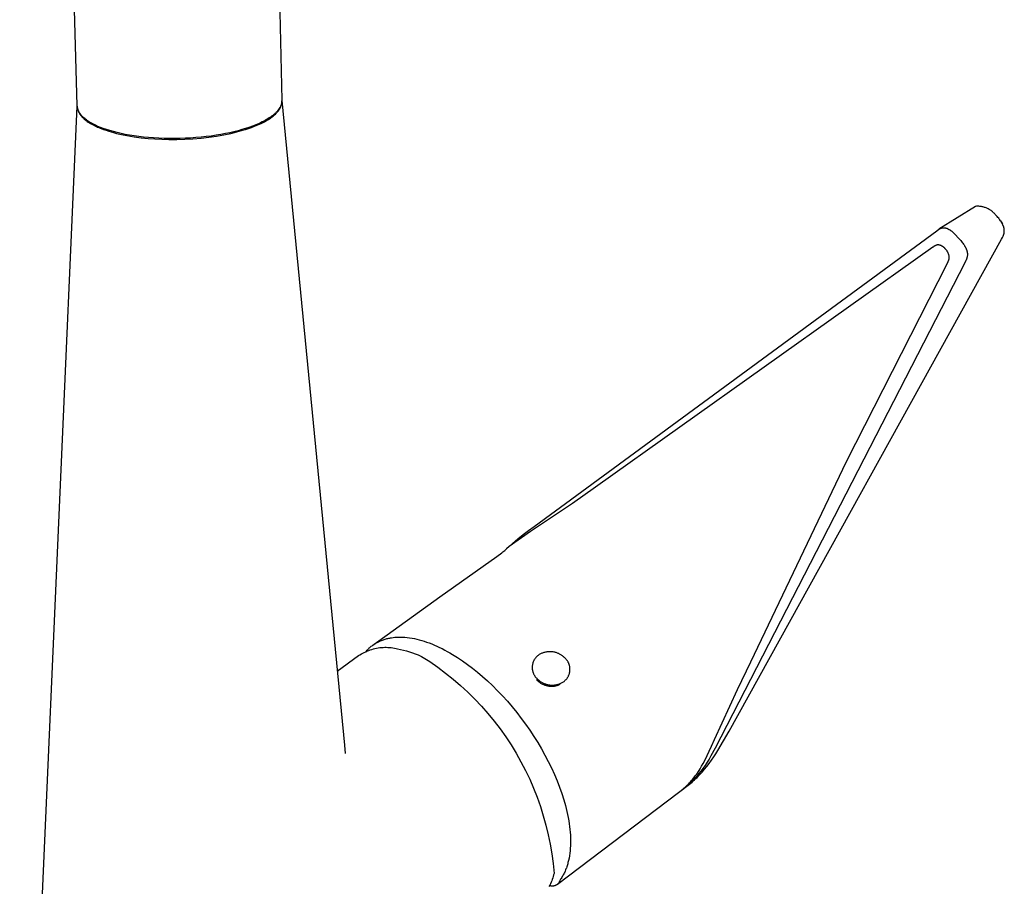
# Model space of a CAD drawing. Units: millimetres. Extents: x -342 to 197, y -443 to 517.
# Drawn here: x -342 to -198, y -354 to -228 of the extents above; entities that cross this region are included whole.
import ezdxf

# ---------------------------------------------------------------- set-up
doc = ezdxf.new("R2010")
doc.units = ezdxf.units.MM
doc.header["$MEASUREMENT"] = 0
doc.layers.add('Default', color=7, linetype='Continuous', true_color=0x000000)

msp = doc.modelspace()

# ---------------------------------------------------------------- linework, layer by layer
at = {"layer": 'Default', "color": 7, "true_color": 0xffffff}
for p, q in [((-333.53, -240.15), (-336.21, -152.31)), ((-305.6, -151.63), (-303.68, -239.34)), ((-303.77, -239.97), (-303.79, -240.01)), ((-303.76, -239.94), (-303.77, -239.97)), ((-303.75, -239.9), (-303.76, -239.94)), ((-303.74, -239.87), (-303.75, -239.9)), ((-303.73, -239.83), (-303.74, -239.87)), ((-303.74, -240.01), (-303.73, -239.97)), ((-303.72, -239.76), (-303.73, -239.8)), ((-303.73, -239.8), (-303.73, -239.83)), ((-303.73, -239.97), (-303.72, -239.92)), ((-303.71, -239.72), (-303.72, -239.76)), ((-303.72, -239.92), (-303.71, -239.87)), ((-303.7, -239.69), (-303.71, -239.72)), ((-303.71, -239.87), (-303.7, -239.82)), ((-303.69, -239.62), (-303.7, -239.65)), ((-303.7, -239.65), (-303.7, -239.69)), ((-303.7, -239.82), (-303.69, -239.77)), ((-303.68, -239.55), (-303.69, -239.58)), ((-303.69, -239.58), (-303.69, -239.62)), ((-303.69, -239.72), (-303.68, -239.66)), ((-303.69, -239.77), (-303.69, -239.72)), ((-303.68, -239.34), (-303.68, -239.37)), ((-303.68, -239.37), (-303.68, -239.41)), ((-303.68, -239.39), (-294.56, -333.43)), ((-303.67, -239.45), (-303.68, -239.4)), ((-303.68, -239.41), (-303.68, -239.44)), ((-303.68, -239.44), (-303.68, -239.48)), ((-303.68, -239.48), (-303.68, -239.51)), ((-303.68, -239.51), (-303.68, -239.55)), ((-303.68, -239.61), (-303.67, -239.56)), ((-303.68, -239.66), (-303.68, -239.61)), ((-303.67, -239.5), (-303.67, -239.45)), ((-303.67, -239.56), (-303.67, -239.5)), ((-341.94, -429.49), (-333.53, -240.2)), ((-333.53, -240.21), (-333.53, -240.15)), ((-333.53, -240.2), (-333.53, -240.26)), ((-333.53, -240.27), (-333.53, -240.21)), ((-333.53, -240.26), (-333.53, -240.32)), ((-333.52, -240.33), (-333.53, -240.27)), ((-333.53, -240.32), (-333.53, -240.37)), ((-333.53, -240.37), (-333.52, -240.43)), ((-333.51, -240.39), (-333.52, -240.33)), ((-333.52, -240.43), (-333.51, -240.49)), ((-333.5, -240.45), (-333.51, -240.39)), ((-333.51, -240.49), (-333.5, -240.55)), ((-333.49, -240.51), (-333.5, -240.45)), ((-333.5, -240.55), (-333.49, -240.61)), ((-333.47, -240.57), (-333.49, -240.51)), ((-333.49, -240.61), (-333.48, -240.67)), ((-333.48, -240.67), (-333.46, -240.72)), ((-333.45, -240.63), (-333.47, -240.57)), ((-333.46, -240.72), (-333.44, -240.78)), ((-333.43, -240.69), (-333.45, -240.63)), ((-333.44, -240.78), (-333.42, -240.84)), ((-333.41, -240.75), (-333.43, -240.69)), ((-333.42, -240.84), (-333.4, -240.9)), ((-333.39, -240.81), (-333.41, -240.75)), ((-333.4, -240.9), (-333.38, -240.96)), ((-333.36, -240.87), (-333.39, -240.81)), ((-333.38, -240.96), (-333.35, -241.01)), ((-333.33, -240.93), (-333.36, -240.87)), ((-333.35, -241.01), (-333.33, -241.07)), ((-333.31, -240.99), (-333.33, -240.93)), ((-333.33, -241.07), (-333.3, -241.13)), ((-333.27, -241.05), (-333.31, -240.99)), ((-333.3, -241.13), (-333.26, -241.19)), ((-333.24, -241.11), (-333.27, -241.05)), ((-333.26, -241.19), (-333.23, -241.25)), ((-333.2, -241.17), (-333.24, -241.11)), ((-333.23, -241.25), (-333.19, -241.31)), ((-333.17, -241.23), (-333.2, -241.17)), ((-333.19, -241.31), (-333.15, -241.37)), ((-333.13, -241.28), (-333.17, -241.23)), ((-333.15, -241.37), (-333.11, -241.43)), ((-333.09, -241.34), (-333.13, -241.28)), ((-333.04, -241.4), (-333.09, -241.34)), ((-333, -241.46), (-333.04, -241.4)), ((-304.84, -241.41), (-305, -241.54)), ((-304.77, -241.35), (-304.84, -241.41)), ((-304.7, -241.28), (-304.77, -241.35)), ((-304.74, -241.45), (-304.63, -241.35)), ((-304.62, -241.21), (-304.7, -241.28)), ((-304.63, -241.35), (-304.53, -241.26)), ((-304.56, -241.15), (-304.62, -241.21)), ((-304.49, -241.08), (-304.56, -241.15)), ((-304.53, -241.26), (-304.44, -241.16)), ((-304.43, -241.01), (-304.49, -241.08)), ((-304.44, -241.16), (-304.35, -241.06)), ((-304.36, -240.95), (-304.43, -241.01)), ((-304.31, -240.88), (-304.36, -240.95)), ((-304.35, -241.06), (-304.26, -240.96)), ((-304.25, -240.81), (-304.31, -240.88)), ((-304.26, -240.96), (-304.19, -240.87)), ((-304.2, -240.74), (-304.25, -240.81)), ((-304.14, -240.67), (-304.2, -240.74)), ((-304.19, -240.87), (-304.15, -240.82)), ((-304.15, -240.82), (-304.12, -240.77)), ((-304.1, -240.6), (-304.14, -240.67)), ((-304.12, -240.77), (-304.08, -240.72)), ((-304.05, -240.53), (-304.1, -240.6)), ((-304.08, -240.72), (-304.05, -240.67)), ((-304.01, -240.46), (-304.05, -240.53)), ((-304.05, -240.67), (-304.02, -240.62)), ((-304.02, -240.62), (-303.98, -240.57)), ((-303.96, -240.39), (-304.01, -240.46)), ((-303.98, -240.57), (-303.96, -240.52)), ((-303.93, -240.32), (-303.96, -240.39)), ((-303.96, -240.52), (-303.93, -240.48)), ((-303.89, -240.25), (-303.93, -240.32)), ((-303.93, -240.48), (-303.91, -240.43)), ((-303.91, -240.43), (-303.89, -240.39)), ((-303.86, -240.18), (-303.89, -240.25)), ((-303.89, -240.39), (-303.87, -240.34)), ((-303.87, -240.34), (-303.84, -240.29)), ((-303.83, -240.11), (-303.86, -240.18)), ((-303.84, -240.29), (-303.82, -240.25)), ((-303.8, -240.04), (-303.83, -240.11)), ((-303.82, -240.25), (-303.81, -240.2)), ((-303.81, -240.2), (-303.79, -240.15)), ((-303.79, -240.01), (-303.8, -240.04)), ((-303.79, -240.15), (-303.77, -240.11)), ((-303.77, -240.11), (-303.76, -240.06)), ((-303.76, -240.06), (-303.74, -240.01)), ((-333.11, -241.43), (-333.07, -241.49)), ((-333.07, -241.49), (-333.02, -241.55)), ((-333.02, -241.55), (-332.97, -241.61)), ((-332.95, -241.51), (-333, -241.46)), ((-332.97, -241.61), (-332.92, -241.67)), ((-332.9, -241.57), (-332.95, -241.51)), ((-332.92, -241.67), (-332.87, -241.73)), ((-332.85, -241.62), (-332.9, -241.57)), ((-332.87, -241.73), (-332.82, -241.78)), ((-332.8, -241.68), (-332.85, -241.62)), ((-332.82, -241.78), (-332.76, -241.84)), ((-332.75, -241.73), (-332.8, -241.68)), ((-332.76, -241.84), (-332.7, -241.9)), ((-332.69, -241.79), (-332.75, -241.73)), ((-332.7, -241.9), (-332.64, -241.96)), ((-332.63, -241.84), (-332.69, -241.79)), ((-332.64, -241.96), (-332.58, -242.02)), ((-332.57, -241.9), (-332.63, -241.84)), ((-332.58, -242.02), (-332.52, -242.07)), ((-332.45, -242), (-332.57, -241.9)), ((-332.52, -242.07), (-332.45, -242.13)), ((-332.32, -242.11), (-332.45, -242)), ((-332.45, -242.13), (-332.38, -242.18)), ((-332.38, -242.18), (-332.24, -242.3)), ((-332.18, -242.21), (-332.32, -242.11)), ((-332.24, -242.3), (-332.09, -242.41)), ((-332.04, -242.31), (-332.18, -242.21)), ((-332.09, -242.41), (-331.93, -242.51)), ((-331.89, -242.41), (-332.04, -242.31)), ((-331.93, -242.51), (-331.76, -242.62)), ((-331.74, -242.51), (-331.89, -242.41)), ((-331.76, -242.62), (-331.59, -242.73)), ((-331.58, -242.61), (-331.74, -242.51)), ((-331.59, -242.73), (-331.41, -242.83)), ((-331.42, -242.7), (-331.58, -242.61)), ((-331.25, -242.79), (-331.42, -242.7)), ((-331.41, -242.83), (-331.22, -242.93)), ((-331.07, -242.88), (-331.25, -242.79)), ((-307.01, -242.71), (-307.48, -242.92)), ((-307.31, -242.98), (-306.95, -242.82)), ((-306.78, -242.61), (-307.01, -242.71)), ((-306.95, -242.82), (-306.59, -242.65)), ((-306.55, -242.5), (-306.78, -242.61)), ((-306.59, -242.65), (-306.23, -242.47)), ((-306.33, -242.39), (-306.55, -242.5)), ((-306.12, -242.27), (-306.33, -242.39)), ((-306.23, -242.47), (-305.93, -242.3)), ((-305.92, -242.16), (-306.12, -242.27)), ((-305.93, -242.3), (-305.79, -242.21)), ((-305.72, -242.04), (-305.92, -242.16)), ((-305.79, -242.21), (-305.64, -242.12)), ((-305.53, -241.92), (-305.72, -242.04)), ((-305.64, -242.12), (-305.5, -242.03)), ((-305.34, -241.79), (-305.53, -241.92)), ((-305.5, -242.03), (-305.36, -241.94)), ((-305.36, -241.94), (-305.22, -241.84)), ((-305.17, -241.67), (-305.34, -241.79)), ((-305.22, -241.84), (-305.08, -241.74)), ((-305, -241.54), (-305.17, -241.67)), ((-305.08, -241.74), (-304.97, -241.64)), ((-304.97, -241.64), (-304.85, -241.55)), ((-304.85, -241.55), (-304.74, -241.45)), ((-331.22, -242.93), (-330.88, -243.1)), ((-330.89, -242.97), (-331.07, -242.88)), ((-330.71, -243.06), (-330.89, -242.97)), ((-330.88, -243.1), (-330.73, -243.18)), ((-330.73, -243.18), (-330.57, -243.25)), ((-330.52, -243.14), (-330.71, -243.06)), ((-330.57, -243.25), (-330.39, -243.33)), ((-330.14, -243.3), (-330.52, -243.14)), ((-330.39, -243.33), (-330.2, -243.4)), ((-330.2, -243.4), (-329.73, -243.58)), ((-329.74, -243.45), (-330.14, -243.3)), ((-329.28, -243.61), (-329.74, -243.45)), ((-329.73, -243.58), (-329.33, -243.72)), ((-329.33, -243.72), (-328.92, -243.85)), ((-328.79, -243.76), (-329.28, -243.61)), ((-328.92, -243.85), (-328.59, -243.96)), ((-328.27, -243.91), (-328.79, -243.76)), ((-328.59, -243.96), (-328.25, -244.05)), ((-327.72, -244.05), (-328.27, -243.91)), ((-328.25, -244.05), (-327.79, -244.17)), ((-327.79, -244.17), (-327.34, -244.27)), ((-327.14, -244.19), (-327.72, -244.05)), ((-327.34, -244.27), (-326.82, -244.38)), ((-326.54, -244.31), (-327.14, -244.19)), ((-311.92, -244.2), (-312.59, -244.33)), ((-312.16, -244.38), (-311.11, -244.16)), ((-311.28, -244.07), (-311.92, -244.2)), ((-310.67, -243.93), (-311.28, -244.07)), ((-311.11, -244.16), (-310.25, -243.96)), ((-310.08, -243.78), (-310.67, -243.93)), ((-310.25, -243.96), (-309.4, -243.72)), ((-309.52, -243.62), (-310.08, -243.78)), ((-308.98, -243.46), (-309.52, -243.62)), ((-309.4, -243.72), (-308.97, -243.59)), ((-308.48, -243.3), (-308.98, -243.46)), ((-308.97, -243.59), (-308.54, -243.45)), ((-308.54, -243.45), (-308.11, -243.3)), ((-307.97, -243.11), (-308.48, -243.3)), ((-308.11, -243.3), (-307.68, -243.13)), ((-307.48, -242.92), (-307.97, -243.11)), ((-307.68, -243.13), (-307.31, -242.98)), ((-326.82, -244.38), (-326.31, -244.48)), ((-325.9, -244.43), (-326.54, -244.31)), ((-326.31, -244.48), (-325.78, -244.57)), ((-325.25, -244.53), (-325.9, -244.43)), ((-325.78, -244.57), (-325.25, -244.66)), ((-324.56, -244.62), (-325.25, -244.53)), ((-325.25, -244.66), (-324.19, -244.8)), ((-323.86, -244.71), (-324.56, -244.62)), ((-324.19, -244.8), (-323.21, -244.9)), ((-323.14, -244.78), (-323.86, -244.71)), ((-323.21, -244.9), (-322.22, -244.97)), ((-322.4, -244.83), (-323.14, -244.78)), ((-321.64, -244.88), (-322.4, -244.83)), ((-322.22, -244.97), (-321.2, -245.02)), ((-320.88, -244.9), (-321.64, -244.88)), ((-321.2, -245.02), (-320.18, -245.05)), ((-320.1, -244.92), (-320.88, -244.9)), ((-320.18, -245.05), (-319, -245.05)), ((-319.32, -244.92), (-320.1, -244.92)), ((-318.54, -244.91), (-319.32, -244.92)), ((-319, -245.05), (-317.82, -245.01)), ((-317.76, -244.88), (-318.54, -244.91)), ((-317.82, -245.01), (-316.65, -244.95)), ((-316.99, -244.84), (-317.76, -244.88)), ((-316.22, -244.79), (-316.99, -244.84)), ((-316.65, -244.95), (-315.48, -244.85)), ((-315.46, -244.72), (-316.22, -244.79)), ((-315.48, -244.85), (-314.35, -244.72)), ((-314.72, -244.64), (-315.46, -244.72)), ((-313.99, -244.55), (-314.72, -244.64)), ((-314.35, -244.72), (-313.22, -244.56)), ((-313.28, -244.44), (-313.99, -244.55)), ((-312.59, -244.33), (-313.28, -244.44)), ((-313.22, -244.56), (-312.16, -244.38)), ((-202.42, -254.82), (-207.79, -258.15)), ((-202.3, -254.81), (-202.42, -254.82)), ((-202.18, -254.81), (-202.3, -254.81)), ((-202.06, -254.81), (-202.18, -254.81)), ((-201.94, -254.81), (-202.06, -254.81)), ((-201.83, -254.82), (-201.94, -254.81)), ((-201.71, -254.84), (-201.83, -254.82)), ((-201.59, -254.85), (-201.71, -254.84)), ((-201.47, -254.88), (-201.59, -254.85)), ((-201.36, -254.9), (-201.47, -254.88)), ((-201.24, -254.93), (-201.36, -254.9)), ((-201.13, -254.97), (-201.24, -254.93)), ((-201.01, -255), (-201.13, -254.97)), ((-200.9, -255.05), (-201.01, -255)), ((-200.79, -255.09), (-200.9, -255.05)), ((-200.68, -255.14), (-200.79, -255.09)), ((-200.58, -255.19), (-200.68, -255.14)), ((-200.47, -255.25), (-200.58, -255.19)), ((-200.37, -255.31), (-200.47, -255.25)), ((-200.27, -255.37), (-200.37, -255.31)), ((-200.17, -255.44), (-200.27, -255.37)), ((-200.07, -255.51), (-200.17, -255.44)), ((-199.98, -255.58), (-200.07, -255.51)), ((-199.89, -255.66), (-199.98, -255.58)), ((-199.8, -255.74), (-199.89, -255.66)), ((-199.71, -255.82), (-199.8, -255.74)), ((-199.63, -255.91), (-199.71, -255.82)), ((-199.55, -256), (-199.63, -255.91)), ((-199.3, -256.28), (-199.55, -256)), ((-199.18, -256.42), (-199.3, -256.28)), ((-199.06, -256.56), (-199.18, -256.42)), ((-198.97, -256.68), (-199.06, -256.56)), ((-198.88, -256.8), (-198.97, -256.68)), ((-198.79, -256.92), (-198.88, -256.8)), ((-198.71, -257.04), (-198.79, -256.92)), ((-198.79, -256.93), (-198.51, -257.38)), ((-198.64, -257.15), (-198.71, -257.04)), ((-198.58, -257.26), (-198.64, -257.15)), ((-266.85, -301.51), (-208.1, -258.37)), ((-208.1, -258.37), (-207.91, -258.23)), ((-207.91, -258.23), (-207.87, -258.2)), ((-207.87, -258.2), (-207.82, -258.17)), ((-207.82, -258.17), (-207.77, -258.14)), ((-207.77, -258.14), (-207.72, -258.11)), ((-207.72, -258.11), (-207.68, -258.09)), ((-207.68, -258.09), (-207.64, -258.07)), ((-207.64, -258.07), (-207.6, -258.05)), ((-207.6, -258.05), (-207.56, -258.03)), ((-207.56, -258.03), (-207.52, -258.01)), ((-207.52, -258.01), (-207.48, -258)), ((-207.48, -258), (-207.46, -257.99)), ((-207.46, -257.99), (-207.43, -257.98)), ((-207.43, -257.98), (-207.41, -257.98)), ((-207.41, -257.98), (-207.39, -257.97)), ((-207.39, -257.97), (-207.37, -257.97)), ((-207.37, -257.97), (-207.35, -257.96)), ((-207.35, -257.96), (-207.33, -257.96)), ((-207.33, -257.96), (-207.31, -257.95)), ((-207.31, -257.95), (-207.29, -257.95)), ((-207.29, -257.95), (-207.26, -257.94)), ((-207.26, -257.94), (-207.24, -257.94)), ((-207.24, -257.94), (-207.22, -257.94)), ((-207.22, -257.94), (-207.2, -257.94)), ((-207.2, -257.94), (-207.18, -257.94)), ((-207.18, -257.94), (-207.15, -257.93)), ((-207.15, -257.93), (-207.13, -257.93)), ((-207.13, -257.93), (-207.11, -257.93)), ((-207.11, -257.93), (-207.09, -257.93)), ((-207.09, -257.93), (-207.07, -257.93)), ((-207.07, -257.93), (-207.05, -257.93)), ((-207.05, -257.93), (-207.02, -257.93)), ((-207.02, -257.93), (-207, -257.94)), ((-207, -257.94), (-206.98, -257.94)), ((-206.98, -257.94), (-206.96, -257.94)), ((-206.96, -257.94), (-206.93, -257.94)), ((-206.93, -257.94), (-206.91, -257.95)), ((-206.91, -257.95), (-206.87, -257.96)), ((-206.87, -257.96), (-206.82, -257.96)), ((-206.82, -257.96), (-206.78, -257.98)), ((-206.78, -257.98), (-206.74, -257.99)), ((-206.74, -257.99), (-206.7, -258)), ((-206.7, -258), (-206.65, -258.02)), ((-206.65, -258.02), (-206.6, -258.04)), ((-206.6, -258.04), (-206.55, -258.06)), ((-206.55, -258.06), (-206.5, -258.08)), ((-206.5, -258.08), (-206.46, -258.1)), ((-206.46, -258.1), (-206.41, -258.12)), ((-206.41, -258.12), (-206.36, -258.15)), ((-206.36, -258.15), (-206.32, -258.17)), ((-206.32, -258.17), (-206.27, -258.2)), ((-206.27, -258.2), (-206.21, -258.24)), ((-206.21, -258.24), (-206.16, -258.27)), ((-206.16, -258.27), (-206.11, -258.3)), ((-206.11, -258.3), (-206.06, -258.34)), ((-206.06, -258.34), (-206.02, -258.38)), ((-206.02, -258.38), (-205.92, -258.45)), ((-205.92, -258.45), (-205.81, -258.54)), ((-205.81, -258.54), (-205.7, -258.64)), ((-205.7, -258.64), (-205.59, -258.74)), ((-198.55, -257.32), (-198.58, -257.26)), ((-198.52, -257.37), (-198.55, -257.32)), ((-198.49, -257.43), (-198.52, -257.37)), ((-198.46, -257.49), (-198.49, -257.43)), ((-198.44, -257.54), (-198.46, -257.49)), ((-198.41, -257.59), (-198.44, -257.54)), ((-198.39, -257.65), (-198.41, -257.59)), ((-198.37, -257.7), (-198.39, -257.65)), ((-198.35, -257.76), (-198.37, -257.7)), ((-198.33, -257.81), (-198.35, -257.76)), ((-198.32, -257.87), (-198.33, -257.81)), ((-198.3, -257.92), (-198.32, -257.87)), ((-198.29, -257.97), (-198.3, -257.92)), ((-198.28, -258.02), (-198.29, -257.97)), ((-198.27, -258.08), (-198.28, -258.02)), ((-198.26, -258.13), (-198.27, -258.08)), ((-198.25, -258.18), (-198.26, -258.13)), ((-198.26, -258.68), (-198.25, -258.63)), ((-198.25, -258.23), (-198.25, -258.18)), ((-198.24, -258.28), (-198.25, -258.23)), ((-198.25, -258.58), (-198.24, -258.53)), ((-198.25, -258.63), (-198.25, -258.58)), ((-198.24, -258.33), (-198.24, -258.28)), ((-198.24, -258.38), (-198.24, -258.33)), ((-198.24, -258.43), (-198.24, -258.38)), ((-198.24, -258.48), (-198.24, -258.43)), ((-198.24, -258.53), (-198.24, -258.48)), ((-238.41, -331.38), (-198.63, -259.58)), ((-205.59, -258.74), (-205.49, -258.84)), ((-205.49, -258.84), (-205.36, -258.97)), ((-205.36, -258.97), (-204.97, -259.39)), ((-204.97, -259.39), (-204.6, -259.81)), ((-204.6, -259.81), (-204.47, -259.96)), ((-204.47, -259.96), (-204.38, -260.08)), ((-204.38, -260.08), (-204.29, -260.2)), ((-198.63, -259.58), (-198.5, -259.35)), ((-198.5, -259.35), (-198.45, -259.24)), ((-198.45, -259.24), (-198.42, -259.18)), ((-198.42, -259.18), (-198.39, -259.12)), ((-198.39, -259.12), (-198.37, -259.07)), ((-198.37, -259.07), (-198.36, -259.02)), ((-198.36, -259.02), (-198.34, -258.97)), ((-198.34, -258.97), (-198.32, -258.93)), ((-198.32, -258.93), (-198.31, -258.88)), ((-198.31, -258.88), (-198.29, -258.83)), ((-198.29, -258.83), (-198.28, -258.78)), ((-198.28, -258.78), (-198.27, -258.73)), ((-198.27, -258.73), (-198.26, -258.68)), ((-208.66, -260.78), (-257.89, -295.79)), ((-208.63, -260.75), (-208.66, -260.78)), ((-208.59, -260.72), (-208.63, -260.75)), ((-208.55, -260.69), (-208.59, -260.72)), ((-208.51, -260.66), (-208.55, -260.69)), ((-208.47, -260.63), (-208.51, -260.66)), ((-208.43, -260.61), (-208.47, -260.63)), ((-208.39, -260.59), (-208.43, -260.61)), ((-208.35, -260.56), (-208.39, -260.59)), ((-208.3, -260.54), (-208.35, -260.56)), ((-208.26, -260.52), (-208.3, -260.54)), ((-208.22, -260.51), (-208.26, -260.52)), ((-208.17, -260.49), (-208.22, -260.51)), ((-208.13, -260.48), (-208.17, -260.49)), ((-208.08, -260.46), (-208.13, -260.48)), ((-208.03, -260.45), (-208.08, -260.46)), ((-207.99, -260.44), (-208.03, -260.45)), ((-207.94, -260.43), (-207.99, -260.44)), ((-207.89, -260.44), (-207.94, -260.43)), ((-207.84, -260.44), (-207.89, -260.44)), ((-207.79, -260.45), (-207.84, -260.44)), ((-207.73, -260.46), (-207.79, -260.45)), ((-207.68, -260.47), (-207.73, -260.46)), ((-207.63, -260.49), (-207.68, -260.47)), ((-207.58, -260.5), (-207.63, -260.49)), ((-207.54, -260.52), (-207.58, -260.5)), ((-207.49, -260.54), (-207.54, -260.52)), ((-207.44, -260.55), (-207.49, -260.54)), ((-207.39, -260.58), (-207.44, -260.55)), ((-207.35, -260.6), (-207.39, -260.58)), ((-207.3, -260.62), (-207.35, -260.6)), ((-207.26, -260.65), (-207.3, -260.62)), ((-207.21, -260.68), (-207.26, -260.65)), ((-207.17, -260.71), (-207.21, -260.68)), ((-207.13, -260.74), (-207.17, -260.71)), ((-207.09, -260.77), (-207.13, -260.74)), ((-207.05, -260.8), (-207.09, -260.77)), ((-207.01, -260.84), (-207.05, -260.8)), ((-206.97, -260.88), (-207.01, -260.84)), ((-206.94, -260.91), (-206.97, -260.88)), ((-206.91, -260.95), (-206.94, -260.91)), ((-206.87, -260.99), (-206.91, -260.95)), ((-206.84, -261.03), (-206.87, -260.99)), ((-206.8, -261.08), (-206.84, -261.03)), ((-206.75, -261.12), (-206.8, -261.08)), ((-206.71, -261.17), (-206.75, -261.12)), ((-206.67, -261.22), (-206.71, -261.17)), ((-206.63, -261.27), (-206.67, -261.22)), ((-206.6, -261.32), (-206.63, -261.27)), ((-206.56, -261.38), (-206.6, -261.32)), ((-206.53, -261.43), (-206.56, -261.38)), ((-206.5, -261.49), (-206.53, -261.43)), ((-206.47, -261.54), (-206.5, -261.49)), ((-204.29, -260.2), (-204.2, -260.32)), ((-204.2, -260.32), (-204.12, -260.44)), ((-204.12, -260.44), (-204.05, -260.55)), ((-204.05, -260.55), (-203.98, -260.66)), ((-203.98, -260.66), (-203.95, -260.72)), ((-203.95, -260.72), (-203.92, -260.78)), ((-203.92, -260.78), (-203.89, -260.84)), ((-203.89, -260.84), (-203.86, -260.9)), ((-203.86, -260.9), (-203.83, -260.95)), ((-203.83, -260.95), (-203.81, -261)), ((-203.81, -261), (-203.79, -261.05)), ((-203.79, -261.05), (-203.77, -261.1)), ((-203.77, -261.1), (-203.75, -261.15)), ((-203.75, -261.15), (-203.73, -261.21)), ((-203.73, -261.21), (-203.71, -261.26)), ((-203.71, -261.26), (-203.7, -261.31)), ((-203.7, -261.31), (-203.69, -261.36)), ((-203.69, -261.36), (-203.67, -261.41)), ((-203.67, -261.41), (-203.66, -261.46)), ((-203.66, -261.46), (-203.65, -261.51)), ((-203.65, -261.51), (-203.64, -261.56)), ((-203.97, -262.94), (-239.61, -332.29)), ((-206.49, -263), (-206.46, -262.94)), ((-206.44, -261.6), (-206.47, -261.54)), ((-206.46, -262.94), (-206.43, -262.89)), ((-206.42, -261.66), (-206.44, -261.6)), ((-206.43, -262.89), (-206.41, -262.83)), ((-206.39, -261.72), (-206.42, -261.66)), ((-206.41, -262.83), (-206.38, -262.77)), ((-206.37, -261.78), (-206.39, -261.72)), ((-206.38, -262.77), (-206.36, -262.71)), ((-206.35, -261.84), (-206.37, -261.78)), ((-206.36, -262.71), (-206.35, -262.65)), ((-206.33, -261.9), (-206.35, -261.84)), ((-206.35, -262.65), (-206.33, -262.59)), ((-206.32, -261.96), (-206.33, -261.9)), ((-206.33, -262.59), (-206.31, -262.52)), ((-206.31, -262.02), (-206.32, -261.96)), ((-206.3, -262.08), (-206.31, -262.02)), ((-206.31, -262.52), (-206.3, -262.46)), ((-206.29, -262.15), (-206.3, -262.08)), ((-206.3, -262.46), (-206.29, -262.4)), ((-206.28, -262.21), (-206.29, -262.15)), ((-206.29, -262.4), (-206.28, -262.34)), ((-206.28, -262.27), (-206.28, -262.21)), ((-206.28, -262.34), (-206.28, -262.27)), ((-203.85, -262.72), (-203.97, -262.94)), ((-203.8, -262.6), (-203.85, -262.72)), ((-203.78, -262.55), (-203.8, -262.6)), ((-203.75, -262.49), (-203.78, -262.55)), ((-203.74, -262.44), (-203.75, -262.49)), ((-203.72, -262.4), (-203.74, -262.44)), ((-203.7, -262.35), (-203.72, -262.4)), ((-203.69, -262.3), (-203.7, -262.35)), ((-203.68, -262.25), (-203.69, -262.3)), ((-203.67, -262.21), (-203.68, -262.25)), ((-203.66, -262.16), (-203.67, -262.21)), ((-203.65, -262.11), (-203.66, -262.16)), ((-203.64, -262.06), (-203.65, -262.11)), ((-203.64, -261.56), (-203.64, -261.61)), ((-203.64, -261.61), (-203.63, -261.66)), ((-203.63, -262.01), (-203.64, -262.06)), ((-203.63, -261.66), (-203.63, -261.71)), ((-203.63, -261.71), (-203.62, -261.76)), ((-203.62, -261.86), (-203.63, -261.91)), ((-203.63, -261.91), (-203.63, -261.96)), ((-203.63, -261.96), (-203.63, -262.01)), ((-203.62, -261.76), (-203.62, -261.81)), ((-203.62, -261.81), (-203.62, -261.86)), ((-221.25, -292.03), (-206.55, -263.11)), ((-206.55, -263.11), (-206.52, -263.06)), ((-206.52, -263.06), (-206.49, -263)), ((-235.25, -321.29), (-221.25, -292.03)), ((-257.89, -295.79), (-261.25, -298.16)), ((-261.25, -298.16), (-267.4, -302.26)), ((-267.66, -302.1), (-266.85, -301.51)), ((-267.4, -302.26), (-270.48, -304.45)), ((-269.24, -303.35), (-268.46, -302.71)), ((-268.46, -302.71), (-267.66, -302.1)), ((-270.92, -304.82), (-270, -304)), ((-270.48, -304.45), (-270.89, -304.78)), ((-270, -304), (-269.24, -303.35)), ((-280.64, -311.79), (-272.3, -305.92)), ((-272.3, -305.92), (-271.58, -305.38)), ((-271.58, -305.38), (-271.41, -305.24)), ((-271.41, -305.24), (-271.28, -305.13)), ((-271.28, -305.13), (-271.16, -305.02)), ((-271.16, -305.02), (-270.92, -304.82)), ((-290.4, -318.84), (-280.64, -311.79)), ((-290.74, -319.1), (-290.63, -319.01)), ((-290.63, -319.01), (-290.51, -318.93)), ((-290.51, -318.93), (-290.4, -318.84)), ((-290.4, -318.84), (-290.28, -318.76)), ((-290.28, -318.76), (-290.16, -318.68)), ((-290.16, -318.68), (-290.04, -318.6)), ((-290.04, -318.6), (-289.92, -318.53)), ((-289.92, -318.53), (-289.79, -318.46)), ((-289.79, -318.46), (-289.66, -318.39)), ((-289.66, -318.39), (-289.53, -318.33)), ((-289.53, -318.33), (-289.4, -318.26)), ((-289.4, -318.26), (-289.27, -318.21)), ((-289.27, -318.21), (-289.14, -318.15)), ((-289.14, -318.15), (-289, -318.1)), ((-289, -318.1), (-288.86, -318.05)), ((-288.86, -318.05), (-288.73, -318)), ((-288.73, -318), (-288.6, -317.96)), ((-288.6, -317.96), (-288.47, -317.93)), ((-288.47, -317.93), (-288.34, -317.89)), ((-288.34, -317.89), (-288.21, -317.86)), ((-288.21, -317.86), (-288.08, -317.83)), ((-288.08, -317.83), (-287.94, -317.81)), ((-287.94, -317.81), (-287.81, -317.78)), ((-287.81, -317.78), (-287.68, -317.76)), ((-287.68, -317.76), (-287.43, -317.73)), ((-287.43, -317.73), (-287.19, -317.7)), ((-287.19, -317.7), (-286.94, -317.68)), ((-286.94, -317.68), (-286.69, -317.67)), ((-286.69, -317.67), (-286.53, -317.67)), ((-286.53, -317.67), (-286.36, -317.67)), ((-286.36, -317.67), (-286.2, -317.68)), ((-286.2, -317.68), (-286.03, -317.68)), ((-286.03, -317.68), (-285.71, -317.7)), ((-285.71, -317.7), (-285.38, -317.73)), ((-285.38, -317.73), (-285.03, -317.78)), ((-285.03, -317.78), (-284.68, -317.83)), ((-284.68, -317.83), (-284.34, -317.9)), ((-284.34, -317.9), (-283.99, -317.98)), ((-283.99, -317.98), (-283.63, -318.07)), ((-283.63, -318.07), (-283.27, -318.17)), ((-283.27, -318.17), (-282.91, -318.28)), ((-282.91, -318.28), (-282.55, -318.4)), ((-282.55, -318.4), (-282.17, -318.53)), ((-282.17, -318.53), (-281.79, -318.68)), ((-281.79, -318.68), (-281.42, -318.83)), ((-281.42, -318.83), (-281.05, -318.99)), ((-281.05, -318.99), (-280.67, -319.17)), ((-295.61, -322.64), (-292.48, -320.38)), ((-292.48, -320.38), (-292.28, -320.25)), ((-292.28, -320.25), (-292.08, -320.13)), ((-292.08, -320.13), (-291.87, -320.01)), ((-291.87, -320.01), (-291.66, -319.9)), ((-291.66, -319.9), (-291.44, -319.8)), ((-291.44, -319.8), (-291.23, -319.7)), ((-291.42, -319.79), (-291.34, -319.69)), ((-291.34, -319.69), (-291.26, -319.6)), ((-291.26, -319.6), (-291.18, -319.52)), ((-291.23, -319.7), (-291, -319.61)), ((-291.18, -319.52), (-291.09, -319.43)), ((-291.09, -319.43), (-291.01, -319.35)), ((-291.01, -319.35), (-290.92, -319.26)), ((-291, -319.61), (-290.78, -319.53)), ((-290.92, -319.26), (-290.83, -319.18)), ((-290.83, -319.18), (-290.74, -319.1)), ((-290.78, -319.53), (-290.55, -319.46)), ((-290.55, -319.46), (-290.32, -319.39)), ((-290.32, -319.39), (-290.09, -319.34)), ((-290.09, -319.34), (-289.86, -319.29)), ((-289.86, -319.29), (-289.62, -319.25)), ((-289.62, -319.25), (-289.39, -319.21)), ((-289.39, -319.21), (-289.15, -319.19)), ((-289.15, -319.19), (-288.91, -319.17)), ((-288.91, -319.17), (-288.67, -319.16)), ((-288.67, -319.16), (-288.44, -319.16)), ((-288.44, -319.16), (-288.2, -319.17)), ((-288.2, -319.17), (-287.96, -319.18)), ((-287.96, -319.18), (-287.72, -319.21)), ((-287.72, -319.21), (-287.49, -319.24)), ((-287.49, -319.24), (-287.25, -319.28)), ((-287.25, -319.28), (-287.02, -319.32)), ((-287.02, -319.32), (-286.79, -319.38)), ((-286.79, -319.38), (-286.35, -319.47)), ((-286.35, -319.47), (-285.91, -319.57)), ((-285.91, -319.57), (-285.48, -319.68)), ((-285.48, -319.68), (-285.05, -319.81)), ((-285.05, -319.81), (-284.62, -319.95)), ((-284.62, -319.95), (-284.2, -320.11)), ((-284.2, -320.11), (-283.78, -320.27)), ((-283.78, -320.27), (-283.3, -320.48)), ((-280.67, -319.17), (-280.28, -319.36)), ((-280.28, -319.36), (-279.9, -319.56)), ((-279.9, -319.56), (-279.53, -319.76)), ((-279.53, -319.76), (-279.15, -319.97)), ((-279.15, -319.97), (-278.77, -320.19)), ((-278.77, -320.19), (-278.03, -320.65)), ((-266.4, -320.45), (-266.46, -320.5)), ((-266.35, -320.4), (-266.4, -320.45)), ((-266.29, -320.35), (-266.35, -320.4)), ((-266.2, -320.29), (-266.29, -320.35)), ((-266.11, -320.23), (-266.2, -320.29)), ((-266.02, -320.18), (-266.11, -320.23)), ((-265.92, -320.13), (-266.02, -320.18)), ((-265.83, -320.09), (-265.92, -320.13)), ((-265.73, -320.04), (-265.83, -320.09)), ((-265.63, -320), (-265.73, -320.04)), ((-265.53, -319.97), (-265.63, -320)), ((-265.43, -319.94), (-265.53, -319.97)), ((-265.33, -319.91), (-265.43, -319.94)), ((-265.22, -319.88), (-265.33, -319.91)), ((-265.12, -319.86), (-265.22, -319.88)), ((-265.02, -319.84), (-265.12, -319.86)), ((-264.91, -319.83), (-265.02, -319.84)), ((-264.81, -319.82), (-264.91, -319.83)), ((-264.7, -319.81), (-264.81, -319.82)), ((-264.59, -319.81), (-264.7, -319.81)), ((-264.49, -319.81), (-264.59, -319.81)), ((-264.38, -319.81), (-264.49, -319.81)), ((-264.28, -319.82), (-264.38, -319.81)), ((-264.17, -319.83), (-264.28, -319.82)), ((-264.07, -319.84), (-264.17, -319.83)), ((-263.96, -319.86), (-264.07, -319.84)), ((-263.86, -319.88), (-263.96, -319.86)), ((-263.75, -319.91), (-263.86, -319.88)), ((-263.65, -319.94), (-263.75, -319.91)), ((-263.55, -319.97), (-263.65, -319.94)), ((-263.45, -320.01), (-263.55, -319.97)), ((-263.35, -320.05), (-263.45, -320.01)), ((-263.26, -320.09), (-263.35, -320.05)), ((-263.16, -320.14), (-263.26, -320.09)), ((-263.07, -320.19), (-263.16, -320.14)), ((-262.98, -320.24), (-263.07, -320.19)), ((-262.89, -320.3), (-262.98, -320.24)), ((-262.8, -320.36), (-262.89, -320.3)), ((-262.71, -320.42), (-262.8, -320.36)), ((-262.63, -320.49), (-262.71, -320.42)), ((-283.3, -320.48), (-282.1, -321.25)), ((-282.1, -321.25), (-280.93, -322.06)), ((-278.03, -320.65), (-277.3, -321.14)), ((-277.3, -321.14), (-276.59, -321.65)), ((-276.59, -321.65), (-275.84, -322.22)), ((-267.13, -321.85), (-267.14, -321.93)), ((-267.12, -321.78), (-267.13, -321.85)), ((-267.11, -321.7), (-267.12, -321.78)), ((-267.09, -321.63), (-267.11, -321.7)), ((-267.07, -321.55), (-267.09, -321.63)), ((-267.05, -321.48), (-267.07, -321.55)), ((-267.03, -321.4), (-267.05, -321.48)), ((-267, -321.33), (-267.03, -321.4)), ((-266.98, -321.26), (-267, -321.33)), ((-266.95, -321.19), (-266.98, -321.26)), ((-266.91, -321.12), (-266.95, -321.19)), ((-266.88, -321.05), (-266.91, -321.12)), ((-266.84, -320.98), (-266.88, -321.05)), ((-266.8, -320.92), (-266.84, -320.98)), ((-266.76, -320.85), (-266.8, -320.92)), ((-266.71, -320.79), (-266.76, -320.85)), ((-266.67, -320.73), (-266.71, -320.79)), ((-266.62, -320.67), (-266.67, -320.73)), ((-266.57, -320.61), (-266.62, -320.67)), ((-266.51, -320.55), (-266.57, -320.61)), ((-266.46, -320.5), (-266.51, -320.55)), ((-262.55, -320.55), (-262.63, -320.49)), ((-262.47, -320.63), (-262.55, -320.55)), ((-262.39, -320.7), (-262.47, -320.63)), ((-262.34, -320.75), (-262.39, -320.7)), ((-262.28, -320.8), (-262.34, -320.75)), ((-262.23, -320.86), (-262.28, -320.8)), ((-262.18, -320.92), (-262.23, -320.86)), ((-262.13, -320.98), (-262.18, -320.92)), ((-262.08, -321.04), (-262.13, -320.98)), ((-262.03, -321.1), (-262.08, -321.04)), ((-261.99, -321.16), (-262.03, -321.1)), ((-261.95, -321.23), (-261.99, -321.16)), ((-261.91, -321.29), (-261.95, -321.23)), ((-261.88, -321.36), (-261.91, -321.29)), ((-261.84, -321.43), (-261.88, -321.36)), ((-261.81, -321.5), (-261.84, -321.43)), ((-261.78, -321.57), (-261.81, -321.5)), ((-261.76, -321.64), (-261.78, -321.57)), ((-261.73, -321.72), (-261.76, -321.64)), ((-261.71, -321.79), (-261.73, -321.72)), ((-261.69, -321.86), (-261.71, -321.79)), ((-261.67, -321.94), (-261.69, -321.86)), ((-237.18, -325.3), (-235.25, -321.29)), ((-280.93, -322.06), (-279.78, -322.92)), ((-279.78, -322.92), (-278.67, -323.81)), ((-275.84, -322.22), (-275.11, -322.81)), ((-275.11, -322.81), (-274.39, -323.42)), ((-267.14, -321.93), (-267.14, -322.01)), ((-267.14, -322.01), (-267.14, -322.08)), ((-267.14, -322.08), (-267.14, -322.16)), ((-267.14, -322.16), (-267.14, -322.24)), ((-267.14, -322.24), (-267.13, -322.31)), ((-267.13, -322.31), (-267.13, -322.39)), ((-267.13, -322.39), (-267.12, -322.47)), ((-267.12, -322.47), (-267.1, -322.54)), ((-267.1, -322.54), (-267.09, -322.62)), ((-267.09, -322.62), (-267.07, -322.69)), ((-267.07, -322.69), (-267.05, -322.77)), ((-267.05, -322.77), (-267.02, -322.84)), ((-267.02, -322.84), (-266.99, -322.91)), ((-266.99, -322.91), (-266.97, -322.98)), ((-266.97, -322.98), (-266.93, -323.05)), ((-266.93, -323.05), (-266.9, -323.12)), ((-266.9, -323.12), (-266.86, -323.19)), ((-266.86, -323.19), (-266.83, -323.26)), ((-266.83, -323.26), (-266.78, -323.32)), ((-266.78, -323.32), (-266.74, -323.39)), ((-261.86, -323.36), (-261.83, -323.29)), ((-261.83, -323.29), (-261.8, -323.22)), ((-261.8, -323.22), (-261.77, -323.15)), ((-261.77, -323.15), (-261.74, -323.08)), ((-261.74, -323.08), (-261.72, -323)), ((-261.72, -323), (-261.7, -322.93)), ((-261.7, -322.93), (-261.68, -322.86)), ((-261.68, -322.86), (-261.67, -322.78)), ((-261.66, -322.02), (-261.67, -321.94)), ((-261.67, -322.78), (-261.65, -322.7)), ((-261.65, -322.09), (-261.66, -322.02)), ((-261.64, -322.17), (-261.65, -322.09)), ((-261.65, -322.7), (-261.64, -322.63)), ((-261.63, -322.24), (-261.64, -322.17)), ((-261.64, -322.55), (-261.63, -322.48)), ((-261.64, -322.63), (-261.64, -322.55)), ((-261.63, -322.32), (-261.63, -322.24)), ((-261.63, -322.4), (-261.63, -322.32)), ((-261.63, -322.48), (-261.63, -322.4)), ((-278.67, -323.81), (-277.59, -324.74)), ((-277.59, -324.74), (-276.54, -325.71)), ((-274.39, -323.42), (-273.69, -324.05)), ((-273.69, -324.05), (-272.93, -324.76)), ((-272.93, -324.76), (-272.19, -325.5)), ((-266.74, -323.39), (-266.7, -323.45)), ((-266.7, -323.45), (-266.65, -323.51)), ((-266.65, -323.51), (-266.6, -323.57)), ((-266.6, -323.57), (-266.55, -323.63)), ((-266.55, -323.63), (-266.49, -323.68)), ((-266.43, -323.96), (-266.5, -323.89)), ((-266.49, -323.68), (-266.44, -323.73)), ((-266.44, -323.73), (-266.38, -323.79)), ((-266.36, -324.04), (-266.43, -323.96)), ((-266.38, -323.79), (-266.31, -323.86)), ((-266.28, -324.11), (-266.36, -324.04)), ((-266.31, -323.86), (-266.23, -323.93)), ((-266.21, -324.17), (-266.28, -324.11)), ((-266.23, -323.93), (-266.15, -324)), ((-266.13, -324.24), (-266.21, -324.17)), ((-266.15, -324), (-266.06, -324.06)), ((-266.05, -324.3), (-266.13, -324.24)), ((-266.06, -324.06), (-265.98, -324.13)), ((-265.96, -324.36), (-266.05, -324.3)), ((-265.98, -324.13), (-265.89, -324.19)), ((-265.88, -324.42), (-265.96, -324.36)), ((-265.89, -324.19), (-265.8, -324.24)), ((-265.79, -324.47), (-265.88, -324.42)), ((-265.8, -324.24), (-265.71, -324.3)), ((-265.7, -324.52), (-265.79, -324.47)), ((-265.71, -324.3), (-265.61, -324.35)), ((-265.61, -324.57), (-265.7, -324.52)), ((-265.61, -324.35), (-265.52, -324.39)), ((-265.52, -324.61), (-265.61, -324.57)), ((-265.52, -324.39), (-265.42, -324.44)), ((-265.43, -324.65), (-265.52, -324.61)), ((-265.34, -324.69), (-265.43, -324.65)), ((-265.42, -324.44), (-265.32, -324.48)), ((-265.25, -324.72), (-265.34, -324.69)), ((-265.32, -324.48), (-265.22, -324.51)), ((-265.16, -324.75), (-265.25, -324.72)), ((-265.22, -324.51), (-265.12, -324.55)), ((-265.07, -324.78), (-265.16, -324.75)), ((-265.12, -324.55), (-265.02, -324.58)), ((-265.02, -324.58), (-264.92, -324.6)), ((-264.92, -324.6), (-264.81, -324.62)), ((-264.81, -324.62), (-264.71, -324.64)), ((-264.71, -324.64), (-264.6, -324.66)), ((-264.6, -324.66), (-264.5, -324.67)), ((-264.5, -324.67), (-264.39, -324.68)), ((-264.39, -324.68), (-264.28, -324.68)), ((-264.28, -324.68), (-264.18, -324.68)), ((-264.18, -324.68), (-264.07, -324.68)), ((-264.07, -324.68), (-263.97, -324.67)), ((-263.97, -324.67), (-263.86, -324.66)), ((-263.86, -324.66), (-263.75, -324.64)), ((-263.75, -324.64), (-263.65, -324.63)), ((-263.65, -324.63), (-263.55, -324.6)), ((-263.47, -324.75), (-263.56, -324.78)), ((-263.55, -324.6), (-263.44, -324.58)), ((-263.38, -324.72), (-263.47, -324.75)), ((-263.44, -324.58), (-263.34, -324.55)), ((-263.29, -324.69), (-263.38, -324.72)), ((-263.34, -324.55), (-263.24, -324.52)), ((-263.2, -324.65), (-263.29, -324.69)), ((-263.24, -324.52), (-263.14, -324.48)), ((-263.12, -324.61), (-263.2, -324.65)), ((-263.14, -324.48), (-263.04, -324.44)), ((-263.04, -324.44), (-262.94, -324.4)), ((-262.94, -324.4), (-262.85, -324.35)), ((-262.85, -324.35), (-262.75, -324.3)), ((-262.75, -324.3), (-262.66, -324.25)), ((-262.66, -324.25), (-262.57, -324.19)), ((-262.57, -324.19), (-262.48, -324.13)), ((-262.48, -324.13), (-262.42, -324.08)), ((-262.42, -324.08), (-262.37, -324.03)), ((-262.37, -324.03), (-262.31, -323.98)), ((-262.31, -323.98), (-262.26, -323.93)), ((-262.26, -323.93), (-262.2, -323.87)), ((-262.2, -323.87), (-262.15, -323.81)), ((-262.15, -323.81), (-262.1, -323.75)), ((-262.1, -323.75), (-262.06, -323.69)), ((-262.06, -323.69), (-262.01, -323.63)), ((-262.01, -323.63), (-261.97, -323.56)), ((-261.97, -323.56), (-261.93, -323.5)), ((-261.93, -323.5), (-261.89, -323.43)), ((-261.89, -323.43), (-261.86, -323.36)), ((-276.54, -325.71), (-275.53, -326.71)), ((-272.19, -325.5), (-271.47, -326.26)), ((-264.97, -324.8), (-265.07, -324.78)), ((-264.88, -324.83), (-264.97, -324.8)), ((-264.79, -324.84), (-264.88, -324.83)), ((-264.69, -324.86), (-264.79, -324.84)), ((-264.6, -324.87), (-264.69, -324.86)), ((-264.5, -324.88), (-264.6, -324.87)), ((-264.41, -324.88), (-264.5, -324.88)), ((-264.31, -324.88), (-264.41, -324.88)), ((-264.22, -324.88), (-264.31, -324.88)), ((-264.12, -324.88), (-264.22, -324.88)), ((-264.03, -324.87), (-264.12, -324.88)), ((-263.93, -324.86), (-264.03, -324.87)), ((-263.84, -324.84), (-263.93, -324.86)), ((-263.75, -324.82), (-263.84, -324.84)), ((-263.65, -324.8), (-263.75, -324.82)), ((-263.56, -324.78), (-263.65, -324.8)), ((-240.52, -332.64), (-237.18, -325.3)), ((-275.53, -326.71), (-274.55, -327.75)), ((-271.47, -326.26), (-270.77, -327.04)), ((-270.77, -327.04), (-270.07, -327.85)), ((-274.55, -327.75), (-273.61, -328.82)), ((-273.61, -328.82), (-272.7, -329.92)), ((-270.07, -327.85), (-269.39, -328.68)), ((-269.39, -328.68), (-268.74, -329.53)), ((-272.7, -329.92), (-271.84, -331.05)), ((-268.74, -329.53), (-268.1, -330.39)), ((-268.1, -330.39), (-267.49, -331.27)), ((-271.84, -331.05), (-271.01, -332.21)), ((-267.49, -331.27), (-266.9, -332.17)), ((-239.21, -332.8), (-238.41, -331.38)), ((-271.01, -332.21), (-270.23, -333.4)), ((-266.9, -332.17), (-266.33, -333.07)), ((-266.33, -333.07), (-265.78, -334)), ((-240.95, -333.58), (-240.52, -332.64)), ((-239.61, -332.29), (-240.44, -333.88)), ((-240.03, -334.2), (-239.21, -332.8)), ((-294.56, -333.43), (-294.43, -334.67)), ((-270.23, -333.4), (-269.49, -334.62)), ((-269.49, -334.62), (-268.78, -335.86)), ((-265.78, -334), (-265.28, -334.91)), ((-241.97, -335.7), (-240.95, -333.58)), ((-240.44, -333.88), (-241.05, -335)), ((-240.65, -335.17), (-240.34, -334.69)), ((-240.34, -334.69), (-240.03, -334.2)), ((-268.78, -335.86), (-268.13, -337.13)), ((-265.28, -334.91), (-264.79, -335.83)), ((-264.79, -335.83), (-264.34, -336.76)), ((-242.41, -336.52), (-242.19, -336.11)), ((-242.19, -336.11), (-241.97, -335.7)), ((-241.62, -335.93), (-241.91, -336.39)), ((-241.65, -336.55), (-241.32, -336.12)), ((-241.33, -335.47), (-241.62, -335.93)), ((-241.05, -335), (-241.33, -335.47)), ((-241.32, -336.12), (-240.98, -335.65)), ((-240.98, -335.65), (-240.65, -335.17)), ((-268.13, -337.13), (-267.51, -338.42)), ((-264.34, -336.76), (-263.91, -337.71)), ((-243.3, -337.89), (-243.16, -337.7)), ((-243.16, -337.7), (-243.02, -337.51)), ((-242.8, -337.6), (-243.11, -337.97)), ((-243.02, -337.51), (-242.89, -337.31)), ((-242.89, -337.31), (-242.77, -337.12)), ((-242.51, -337.22), (-242.8, -337.6)), ((-242.77, -337.12), (-242.65, -336.92)), ((-242.72, -337.79), (-242.35, -337.39)), ((-242.65, -336.92), (-242.41, -336.52)), ((-242.22, -336.83), (-242.51, -337.22)), ((-242.35, -337.39), (-241.99, -336.97)), ((-241.91, -336.39), (-242.22, -336.83)), ((-241.99, -336.97), (-241.65, -336.55)), ((-267.51, -338.42), (-266.95, -339.72)), ((-263.91, -337.71), (-263.52, -338.63)), ((-263.52, -338.63), (-263.15, -339.56)), ((-263.46, -353.75), (-244.19, -339.13)), ((-244.51, -339.28), (-244.35, -339.12)), ((-244.25, -339.13), (-244.43, -339.28)), ((-244.35, -339.12), (-244.19, -338.96)), ((-244.08, -338.98), (-244.25, -339.13)), ((-244.19, -338.96), (-244.04, -338.79)), ((-244.19, -339.13), (-244, -338.98)), ((-243.92, -338.82), (-244.08, -338.98)), ((-244.04, -338.79), (-243.88, -338.62)), ((-244, -338.98), (-243.82, -338.83)), ((-243.75, -338.66), (-243.92, -338.82)), ((-243.88, -338.62), (-243.73, -338.44)), ((-243.82, -338.83), (-243.64, -338.67)), ((-243.59, -338.5), (-243.75, -338.66)), ((-243.73, -338.44), (-243.58, -338.26)), ((-243.64, -338.67), (-243.46, -338.51)), ((-243.44, -338.33), (-243.59, -338.5)), ((-243.58, -338.26), (-243.44, -338.08)), ((-243.46, -338.51), (-243.27, -338.33)), ((-243.44, -338.08), (-243.3, -337.89)), ((-243.27, -338.16), (-243.44, -338.33)), ((-243.11, -337.97), (-243.27, -338.16)), ((-243.27, -338.33), (-243.08, -338.15)), ((-243.08, -338.15), (-242.72, -337.79)), ((-266.95, -339.72), (-266.42, -341.05)), ((-263.15, -339.56), (-262.83, -340.48)), ((-262.83, -340.48), (-262.54, -341.4)), ((-245.33, -339.99), (-245.16, -339.86)), ((-245.16, -339.86), (-245, -339.72)), ((-245, -339.72), (-244.84, -339.58)), ((-244.84, -339.58), (-244.68, -339.44)), ((-244.6, -339.43), (-244.78, -339.57)), ((-244.68, -339.44), (-244.51, -339.28)), ((-244.43, -339.28), (-244.6, -339.43)), ((-266.42, -341.05), (-265.95, -342.39)), ((-262.54, -341.4), (-262.29, -342.26)), ((-265.95, -342.39), (-265.52, -343.75)), ((-262.29, -342.26), (-262.18, -342.7)), ((-262.18, -342.7), (-262.08, -343.14)), ((-262.08, -343.14), (-261.98, -343.58)), ((-265.52, -343.75), (-265.14, -345.13)), ((-261.98, -343.58), (-261.89, -344.02)), ((-261.89, -344.02), (-261.81, -344.47)), ((-261.81, -344.47), (-261.75, -344.91)), ((-265.14, -345.13), (-264.8, -346.51)), ((-261.75, -344.91), (-261.69, -345.33)), ((-261.69, -345.33), (-261.64, -345.74)), ((-261.64, -345.74), (-261.6, -346.15)), ((-261.6, -346.15), (-261.57, -346.57)), ((-264.8, -346.51), (-264.52, -347.91)), ((-261.57, -346.57), (-261.56, -346.96)), ((-261.56, -346.96), (-261.55, -347.35)), ((-261.55, -347.74), (-261.56, -348.13)), ((-261.55, -347.35), (-261.55, -347.74)), ((-264.52, -347.91), (-264.28, -349.32)), ((-261.61, -348.86), (-261.65, -349.22)), ((-261.58, -348.49), (-261.61, -348.86)), ((-261.56, -348.13), (-261.58, -348.49)), ((-264.28, -349.32), (-264.09, -350.73)), ((-261.92, -350.58), (-261.96, -350.75)), ((-261.83, -350.25), (-261.92, -350.58)), ((-261.76, -349.92), (-261.83, -350.25)), ((-261.71, -349.58), (-261.76, -349.92)), ((-261.65, -349.22), (-261.71, -349.58)), ((-264.09, -350.73), (-263.95, -352.15)), ((-262.4, -351.96), (-262.47, -352.1)), ((-262.34, -351.81), (-262.4, -351.96)), ((-262.27, -351.66), (-262.34, -351.81)), ((-262.22, -351.51), (-262.27, -351.66)), ((-262.16, -351.37), (-262.22, -351.51)), ((-262.11, -351.21), (-262.16, -351.37)), ((-262.06, -351.06), (-262.11, -351.21)), ((-262.01, -350.91), (-262.06, -351.06)), ((-261.96, -350.75), (-262.01, -350.91)), ((-264.39, -353.45), (-264.49, -353.66)), ((-264.3, -353.24), (-264.39, -353.45)), ((-264.21, -353.03), (-264.3, -353.24)), ((-264.14, -352.81), (-264.21, -353.03)), ((-264.07, -352.59), (-264.14, -352.81)), ((-264.01, -352.37), (-264.07, -352.59)), ((-263.95, -352.15), (-264.01, -352.37)), ((-263.25, -353.5), (-263.27, -353.53)), ((-263.23, -353.47), (-263.25, -353.5)), ((-263.21, -353.43), (-263.23, -353.47)), ((-263.19, -353.4), (-263.21, -353.43)), ((-263.17, -353.36), (-263.19, -353.4)), ((-263.15, -353.33), (-263.17, -353.36)), ((-263.13, -353.29), (-263.15, -353.33)), ((-263.12, -353.25), (-263.13, -353.29)), ((-263.11, -353.22), (-263.12, -353.25)), ((-263.09, -353.18), (-263.11, -353.22)), ((-263.08, -353.14), (-263.09, -353.18)), ((-263, -353.01), (-263.08, -353.14)), ((-262.91, -352.89), (-263, -353.01)), ((-262.83, -352.76), (-262.91, -352.89)), ((-262.75, -352.63), (-262.83, -352.76)), ((-262.68, -352.5), (-262.75, -352.63)), ((-262.61, -352.37), (-262.68, -352.5)), ((-262.54, -352.24), (-262.61, -352.37)), ((-262.47, -352.1), (-262.54, -352.24)), ((-264.59, -353.87), (-264.7, -354.07)), ((-264.59, -353.95), (-264.63, -353.94)), ((-264.49, -353.66), (-264.59, -353.87)), ((-264.55, -353.96), (-264.59, -353.95)), ((-264.51, -353.97), (-264.55, -353.96)), ((-264.48, -353.98), (-264.51, -353.97)), ((-264.44, -353.99), (-264.48, -353.98)), ((-264.4, -354), (-264.44, -353.99)), ((-264.36, -354), (-264.4, -354)), ((-264.32, -354.01), (-264.36, -354)), ((-264.28, -354.01), (-264.32, -354.01)), ((-264.24, -354.01), (-264.28, -354.01)), ((-264.2, -354.01), (-264.24, -354.01)), ((-264.16, -354.01), (-264.2, -354.01)), ((-264.12, -354.01), (-264.16, -354.01)), ((-264.08, -354.01), (-264.12, -354.01)), ((-264.04, -354), (-264.08, -354.01)), ((-264, -353.99), (-264.04, -354)), ((-263.96, -353.99), (-264, -353.99)), ((-263.92, -353.98), (-263.96, -353.99)), ((-263.88, -353.97), (-263.92, -353.98)), ((-263.84, -353.95), (-263.88, -353.97)), ((-263.81, -353.94), (-263.84, -353.95)), ((-263.77, -353.93), (-263.81, -353.94)), ((-263.73, -353.91), (-263.77, -353.93)), ((-263.7, -353.89), (-263.73, -353.91)), ((-263.66, -353.87), (-263.7, -353.89)), ((-263.62, -353.85), (-263.66, -353.87)), ((-263.59, -353.83), (-263.62, -353.85)), ((-263.56, -353.81), (-263.59, -353.83)), ((-263.52, -353.79), (-263.56, -353.81)), ((-263.49, -353.76), (-263.52, -353.79)), ((-263.46, -353.74), (-263.49, -353.76)), ((-263.43, -353.71), (-263.46, -353.74)), ((-263.4, -353.69), (-263.43, -353.71)), ((-263.37, -353.66), (-263.4, -353.69)), ((-263.35, -353.63), (-263.37, -353.66)), ((-263.32, -353.6), (-263.35, -353.63)), ((-263.29, -353.57), (-263.32, -353.6)), ((-263.27, -353.53), (-263.29, -353.57))]:
    msp.add_line(p, q, dxfattribs=at)

doc.saveas('drawing.dxf')
